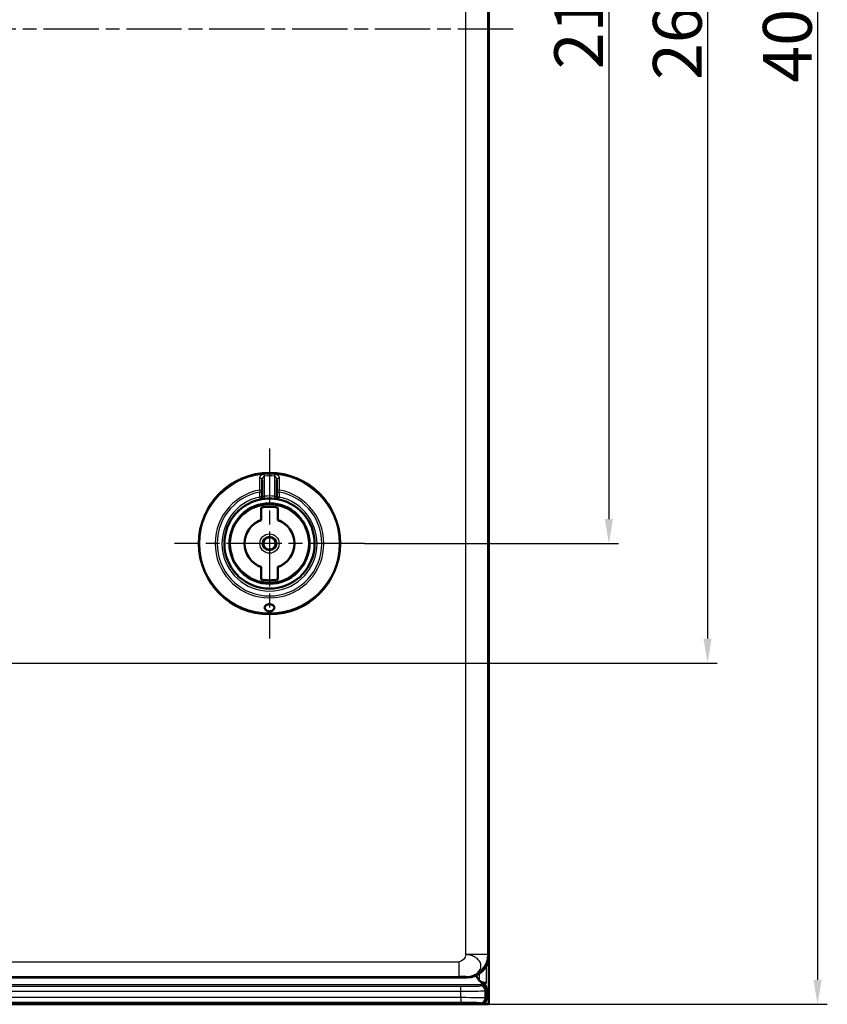
# Model space of a CAD drawing. Units: millimetres. Extents: x 2 to 2376, y 2 to 1680.
# Drawn here: x 1006 to 1171, y 642 to 844 of the extents above; entities that cross this region are included whole.
import ezdxf

# ---------------------------------------------------------------- set-up
doc = ezdxf.new("R2010")
doc.units = ezdxf.units.MM
doc.header["$LTSCALE"] = 2
doc.linetypes.add('CHAIN', pattern=[0.3543, 0.2362, -0.0295, 0.0591, -0.0295])
doc.linetypes.add('DASH_DOT', pattern=[0.37, 0.24, -0.06, 0.01, -0.06])
for name, color, linetype, lineweight in [('Bemaßung (ISO)', 1, 'Continuous', 25), ('Mittellinie (ISO)', 1, 'DASH_DOT', 25), ('Mittelpunktmarkierung (ISO)', 1, 'DASH_DOT', 25), ('Sichtbar (ISO)', 7, 'Continuous', 50), ('Sichtbar schmal (ISO)', 1, 'Continuous', 25)]:
    doc.layers.add(name, color=color, linetype=linetype, lineweight=lineweight)
doc.styles.add('5', font='isocpeur.ttf', dxfattribs={"width": 1.1})
doc.dimstyles.new('11-Bopla 5', dxfattribs={"dimscale": 2, "dimtxt": 5, "dimasz": 2.5, "dimexe": 1, "dimexo": 0, "dimgap": 0.6, "dimtad": 1, "dimdec": 6, "dimrnd": 1e-08, "dimtxsty": '5', "dimcen": 0.09, "dimdle": 7, "dimclrd": 1, "dimclre": 1, "dimclrt": 7, "dimadec": 6, "dimazin": 2, "dimtfac": 0.7, "dimtdec": 3, "dimtmove": 0, "dimatfit": 3, "dimfxl": 1, "dimtolj": 1, "dimlwd": 25, "dimlwe": 25, "dimarcsym": 0})

# ---------------------------------------------------------------- blocks, each defined once
blk = doc.blocks.new('*D19')
at = {"layer": 'Bemaßung (ISO)', "color": 1, "linetype": 'Continuous', "lineweight": 25}
for p, q in [((1101.88, 1042.43), (1171.36, 1042.43)), ((1169.36, 1037.43), (1169.36, 647.43)), ((1101.88, 642.43), (1171.36, 642.43))]:
    blk.add_line(p, q, dxfattribs=at)
at = {"layer": 'Bemaßung (ISO)', "color": 1, "linetype": 'Continuous'}
for points in [[(1168.53, 1037.43), (1170.2, 1037.43), (1169.36, 1042.43)], [(1168.53, 647.43), (1170.2, 647.43), (1169.36, 642.43)]]:
    blk.add_solid(points, dxfattribs=at)
at = {"layer": 'Defpoints', "color": 0, "linetype": 'Continuous'}
for p in [(1101.88, 1042.43), (1101.88, 642.43), (1169.36, 642.43)]:
    blk.add_point(p, dxfattribs=at)
at = {"layer": 'Bemaßung (ISO)', "color": 7, "linetype": 'Continuous', "lineweight": 25, "insert": (1168.16, 831.43), "char_height": 10, "attachment_point": 7, "rotation": 90, "style": '5'}
blk.add_mtext('\\A1;400', dxfattribs=at)
blk = doc.blocks.new('*D36')
at = {"layer": 'Bemaßung (ISO)', "color": 1, "linetype": 'Continuous', "lineweight": 25}
for p, q in [((1076.41, 947.93), (1128.55, 947.93)), ((1126.55, 942.93), (1126.55, 741.93)), ((1076.41, 736.93), (1128.55, 736.93))]:
    blk.add_line(p, q, dxfattribs=at)
at = {"layer": 'Bemaßung (ISO)', "color": 1, "linetype": 'Continuous'}
for points in [[(1125.71, 942.93), (1127.38, 942.93), (1126.55, 947.93)], [(1125.71, 741.93), (1127.38, 741.93), (1126.55, 736.93)]]:
    blk.add_solid(points, dxfattribs=at)
at = {"layer": 'Defpoints', "color": 0, "linetype": 'Continuous'}
for p in [(1076.41, 947.93), (1076.41, 736.93), (1126.55, 736.93)]:
    blk.add_point(p, dxfattribs=at)
at = {"layer": 'Bemaßung (ISO)', "color": 7, "linetype": 'Continuous', "lineweight": 25, "insert": (1125.35, 834.18), "char_height": 10, "attachment_point": 7, "rotation": 90, "style": '5'}
blk.add_mtext('\\A1;211', dxfattribs=at)
blk = doc.blocks.new('*D42')
at = {"layer": 'Bemaßung (ISO)', "color": 1, "linetype": 'Continuous', "lineweight": 25}
for p, q in [((995.91, 972.43), (1148.79, 972.43)), ((1146.79, 967.43), (1146.79, 717.43)), ((995.91, 712.43), (1148.79, 712.43))]:
    blk.add_line(p, q, dxfattribs=at)
at = {"layer": 'Bemaßung (ISO)', "color": 1, "linetype": 'Continuous'}
for points in [[(1145.95, 967.43), (1147.62, 967.43), (1146.79, 972.43)], [(1145.95, 717.43), (1147.62, 717.43), (1146.79, 712.43)]]:
    blk.add_solid(points, dxfattribs=at)
at = {"layer": 'Defpoints', "color": 0, "linetype": 'Continuous'}
for p in [(995.91, 972.43), (995.91, 712.43), (1146.79, 712.43)]:
    blk.add_point(p, dxfattribs=at)
at = {"layer": 'Bemaßung (ISO)', "color": 7, "linetype": 'Continuous', "lineweight": 25, "insert": (1145.59, 831.98), "char_height": 10, "attachment_point": 7, "rotation": 90, "style": '5'}
blk.add_mtext('\\A1;260', dxfattribs=at)

msp = doc.modelspace()

# ---------------------------------------------------------------- linework, layer by layer
at = {"layer": 'Mittellinie (ISO)', "linetype": 'CHAIN', "ltscale": 23.990969}
msp.add_line((1106.8840066, 842.4314761), (796.9538216, 842.4314761), dxfattribs=at)
at = {"layer": 'Mittelpunktmarkierung (ISO)', "linetype": 'CHAIN', "ltscale": 23.990969}
for p, q in [((1056.9138216, 756.4314761), (1056.9138216, 717.4314761)), ((1076.4138216, 736.9314761), (1037.4138216, 736.9314761))]:
    msp.add_line(p, q, dxfattribs=at)
at = {"layer": 'Sichtbar (ISO)'}
for p, q in [((1101.9189141, 1042.3616558), (1101.9189141, 642.5012963)), ((1101.9138216, 1032.4321614), (1101.9138216, 652.4307907)), ((1055.4138216, 749.9212336), (1055.4138216, 747.4889417)), ((1058.4138216, 747.4889395), (1058.4138216, 749.9212335)), ((1055.4138216, 746.4741434), (1055.4138216, 747.4889426)), ((1058.4138216, 747.4889414), (1058.4138216, 746.4741434)), ((1055.2138216, 744.287596), (1055.2138216, 741.7721853)), ((1058.6138216, 741.7721853), (1058.6138216, 744.287596)), ((1051.0980857, 742.7472119), (1051.0801906, 742.765107)), ((1055.2138216, 741.7721844), (1055.2138216, 741.7398002)), ((1058.6138216, 741.7721844), (1058.6138216, 741.7398002)), ((1062.7295575, 742.7472119), (1062.7474525, 742.765107)), ((1051.0980857, 731.1157402), (1051.0801906, 731.0978451)), ((1055.2138216, 732.0907677), (1055.2138216, 732.1231519)), ((1055.2138216, 732.0907668), (1055.2138216, 729.5753562)), ((1058.6138216, 732.0907677), (1058.6138216, 732.1231519)), ((1058.6138216, 729.5753562), (1058.6138216, 732.0907668)), ((1062.7295575, 731.1157402), (1062.7474525, 731.0978451)), ((1097.4145069, 647.9314761), (816.4137454, 647.9314761)), ((1100.4274894, 646.8076743), (1101.4260275, 646.8076742)), ((1101.4189141, 645.70476), (1101.4189141, 643.501144)), ((1101.8840066, 642.4314761), (801.9538216, 642.4314761)), ((1101.9189141, 642.5012963), (1100.4190664, 642.5012963)), ((1101.8840066, 642.4314761), (1101.9189141, 642.5012963))]:
    msp.add_line(p, q, dxfattribs=at)
for radius in [14.5, 1.2555546]:
    msp.add_circle((1056.9138216, 736.9314761), radius, dxfattribs=at)
for centre, radius, start, end in [((1056.9138216, 736.9314761), 9.25, 101.837004156, 78.162995844), ((1056.9138216, 736.9314761), 8.25, 45, 135), ((1054.9138216, 746.4741434), 0.5, 281.837004156, 0), ((1056.9138216, 736.9314761), 9.25, 84.113160059, 95.886842144), ((1058.9138216, 746.4741434), 0.5, 180, 258.162995844), ((1056.9138216, 736.9314761), 7.55, 76.987385955, 103.012614045), ((1056.9138216, 736.9314761), 8.2246926, 135, 225), ((1056.9138216, 736.9314761), 5.1305435, 109.350674758, 250.649325242), ((1056.9138216, 736.9314761), 5.1, 109.471225981, 250.528774019), ((1056.9138216, 736.9314761), 5.1305435, 289.350674758, 70.649325242), ((1056.9138216, 736.9314761), 5.1, 289.471225981, 70.528774019), ((1056.9138216, 736.9314761), 8.2246926, 315, 45), ((1056.9138216, 736.9314761), 8.25, 225, 315), ((1056.9138216, 736.9314761), 7.55, 256.987385955, 283.012614045), ((1102.1189141, 649.4057504), 3, 194.966273954, 194.968508878), ((1102.1189141, 649.4057504), 3, 200.595320958, 225.951889471)]:
    msp.add_arc(centre, radius, start, end, dxfattribs=at)
for centre, major_axis, start_param in [((1097.4131361, 652.4321615), (3.1829499, -3.1829499), 5.497939437), ((1100.4187618, 643.5014486), (0.7073222, -0.7073222), 5.4979394369)]:
    msp.add_ellipse(centre, major_axis=major_axis, ratio=0.9996954599, start_param=start_param, end_param=7.0684311773, dxfattribs=at)
for points in [[(1055.0197289, 745.9854885), (1055.0224172, 745.9860503), (1055.0267241, 745.9869485), (1055.0326461, 745.9881754)], [(1055.0710286, 745.9960535), (1055.0547091, 745.992733), (1055.0420343, 745.9901078), (1055.0326794, 745.9881668)], [(1055.0710768, 745.9960662), (1055.0907581, 746.0000688), (1055.1155756, 746.0050497), (1055.1450082, 746.0107823)], [(1055.4138216, 746.4741437), (1055.4138216, 746.4741437), (1055.4138216, 746.4741437), (1055.4138216, 746.4741437)], [(1055.9651017, 746.132714), (1055.8899936, 746.1249588), (1055.8144199, 746.1161852), (1055.7418079, 746.1069144)], [(1058.0858332, 746.1069147), (1058.0132216, 746.1161853), (1057.9376483, 746.1249589), (1057.8625407, 746.1327141)], [(1058.4138173, 746.4741437), (1058.4138173, 746.4741437), (1058.4138173, 746.4741437), (1058.4138173, 746.4741437)], [(1058.6826331, 746.0107826), (1058.7120609, 746.005051), (1058.736875, 746.0000708), (1058.7565549, 745.9960685)], [(1058.7949615, 745.9881673), (1058.7856045, 745.9901087), (1058.7729267, 745.9927345), (1058.7566032, 745.9960558)], [(1058.7949948, 745.9881758), (1058.800919, 745.9869485), (1058.8052273, 745.98605), (1058.8079157, 745.9854882)]]:
    msp.add_open_spline(points, degree=3, dxfattribs=at)
for points, knots in [([(1055.4883997, 746.070987), (1055.401124, 746.0573754), (1055.3217964, 746.0436868), (1055.213727, 746.0240004), (1055.1765306, 746.0169272), (1055.1450071, 746.0107858)], [0, 0, 0, 0, 0.030971091554, 0.030971091554, 0.05064577355, 0.05064577355, 0.05064577355, 0.05064577355]), ([(1055.4883998, 746.0709887), (1055.4922208, 746.0715844), (1055.5675555, 746.0832788), (1055.6534953, 746.0955631), (1055.7366659, 746.106271), (1055.7418054, 746.1069282)], [0.65772534168, 0.65772534168, 0.65772534168, 0.65772534168, 0.66666666667, 0.83333333333, 0.84429840354, 0.84429840354, 0.84429840354, 0.84429840354]), ([(1058.0858357, 746.1069285), (1058.090976, 746.1062712), (1058.1741472, 746.0955632), (1058.2600932, 746.083278), (1058.3354326, 746.0715828), (1058.3392588, 746.0709863)], [0.15570017401, 0.15570017401, 0.15570017401, 0.15570017401, 0.16666666667, 0.33333333333, 0.34228667322, 0.34228667322, 0.34228667322, 0.34228667322]), ([(1058.6826342, 746.0107862), (1058.6298374, 746.021072), (1058.5604734, 746.0340959), (1058.4362005, 746.0554442), (1058.3890734, 746.0632154), (1058.3392589, 746.0709846)], [0, 0, 0, 0, 0.032951695173, 0.032951695173, 0.050629341045, 0.050629341045, 0.050629341045, 0.050629341045]), ([(1056.9138216, 723.0253059), (1056.7750774, 723.0253059), (1056.632284, 723.0497837), (1056.3801051, 723.1390365), (1056.2705144, 723.2035128), (1056.0935408, 723.3489887), (1056.0189144, 723.4422208), (1055.9262936, 723.6366918), (1055.9083302, 723.7378843), (1055.921974, 723.9169123), (1055.9520851, 724.0091585), (1056.0666225, 724.1779837), (1056.1511747, 724.2545743), (1056.3351316, 724.3627335), (1056.4387636, 724.4058833), (1056.6683797, 724.4637155), (1056.7944331, 724.478391), (1057.03321, 724.478391), (1057.1592635, 724.4637155), (1057.3888796, 724.4058833), (1057.4925116, 724.3627335), (1057.6764685, 724.2545743), (1057.7610206, 724.1779837), (1057.8755581, 724.0091585), (1057.9056691, 723.9169123), (1057.912301, 723.8298923), (1057.919313, 723.7378843), (1057.9013495, 723.6366918), (1057.8087288, 723.4422208), (1057.7341024, 723.3489887), (1057.5571287, 723.2035128), (1057.447538, 723.1390365), (1057.1953591, 723.0497837), (1057.0525658, 723.0253059), (1056.9138216, 723.0253059)], [0.17743888438, 0.17743888438, 0.17743888438, 0.17743888438, 0.21906214258, 0.21906214258, 0.26068540079, 0.26068540079, 0.30778158477, 0.30778158477, 0.35487776875, 0.35487776875, 0.39942076948, 0.39942076948, 0.44396377021, 0.44396377021, 0.4797803057, 0.4797803057, 0.51559684118, 0.51559684118, 0.55141337667, 0.55141337667, 0.58722991216, 0.58722991216, 0.63177291289, 0.63177291289, 0.67631591362, 0.67631591362, 0.67631591362, 0.7234120976, 0.7234120976, 0.77050828158, 0.77050828158, 0.81213153978, 0.81213153978, 0.85375479799, 0.85375479799, 0.85375479799, 0.85375479799]), ([(1101.4260168, 646.8076847), (1101.1680105, 646.8093285), (1100.8987015, 646.8398487), (1100.4143789, 646.9778544), (1100.2017257, 647.0907233), (1100.041111, 647.2418133), (1100.03712, 647.2456344), (1100.0331277, 647.2494817)], [-0.79390636955, -0.79390636955, -0.79390636955, -0.79390636955, -0.71669727448, -0.71669727448, -0.63735964736, -0.63735964736, -0.63532838316, -0.63532838316, -0.63532838316, -0.63532838316]), ([(1100.4274894, 646.8076743), (1100.489955, 646.8076743), (1100.5520611, 646.800918), (1100.6766302, 646.77372), (1100.738318, 646.7528763), (1100.9168356, 646.6708745), (1101.0234477, 646.5913674), (1101.2074287, 646.3931764), (1101.2820125, 646.2735573), (1101.3898314, 646.0049744), (1101.4189141, 645.8551862), (1101.4189141, 645.70476)], [0.000001, 0.000001, 0.000001, 0.000001, 0.01874066858, 0.01874066858, 0.03825186342, 0.03825186342, 0.07767189592, 0.07767189592, 0.11927111525, 0.11927111525, 0.16424395226, 0.16424395226, 0.16424395226, 0.16424395226])]:
    msp.add_open_spline(points, degree=3, knots=knots, dxfattribs=at)
at = {"layer": 'Sichtbar schmal (ISO)'}
for p, q in [((1097.2298579, 652.6154397), (1097.2298579, 1032.2475124)), ((1101.7291725, 652.6154397), (1101.7291725, 1032.2475124)), ((1055.9138268, 750.7647465), (1055.8846573, 751.1682022)), ((1055.9138216, 746.6300584), (1055.9137849, 750.7647449)), ((1057.9429872, 751.1682043), (1057.9138215, 750.7647476)), ((1057.9138604, 750.7647462), (1057.9138216, 746.6300583)), ((1054.8385307, 747.8863843), (1054.9138216, 747.4889437)), ((1054.9138216, 746.4741434), (1054.9138216, 747.4889437)), ((1054.9138216, 747.4889437), (1055.4138216, 747.4889437)), ((1058.4138216, 747.4889437), (1058.9138216, 747.4889437)), ((1058.9138216, 747.4889437), (1058.9891129, 747.8863864)), ((1058.9138216, 747.4889437), (1058.9138216, 746.4741434)), ((1055.4138216, 746.4741434), (1054.9138216, 746.4741434)), ((1054.9138216, 746.4741434), (1055.0163857, 745.9847758)), ((1055.9651036, 746.1326952), (1055.9138216, 746.6300584)), ((1057.9138237, 746.6300582), (1057.8625395, 746.1327032)), ((1058.9138216, 746.4741434), (1058.4138216, 746.4741434)), ((1058.8112575, 745.9847758), (1058.9138216, 746.4741434)), ((1101.7291725, 652.6154397), (1097.2298579, 652.6154397)), ((1101.9138216, 652.4307907), (1101.7291725, 652.6154397)), ((820.5977852, 651.1413938), (1095.742837, 651.1413938)), ((1095.742837, 651.1413938), (1095.742837, 648.1418507)), ((1101.4260225, 646.807704), (1101.4260387, 650.3931017)), ((1100.0331277, 647.2494817), (1100.0331277, 648.7718809)), ((1100.3937977, 646.4062075), (815.4645262, 646.4062075)), ((816.9076357, 648.1418547), (1095.742837, 648.1418507)), ((1097.4145069, 647.9314761), (1097.2298579, 648.1161251)), ((1100.1906274, 646.203037), (1100.3937974, 646.4062072)), ((1096.1912366, 645.1345876), (1096.1912366, 646.1344353)), ((1096.1912366, 643.7981847), (1096.1912366, 645.1345876)), ((1101.1904744, 643.729583), (1101.1904747, 645.2031894)), ((1101.1904747, 645.2031894), (1101.3936454, 645.4063597)), ((1096.1912366, 643.7981847), (807.6465916, 643.7981847)), ((1096.1912366, 642.7983371), (807.6465916, 642.7983371)), ((1096.1912366, 643.7981847), (1096.1912366, 642.7983371)), ((1100.4190664, 642.5012963), (1100.1906274, 642.7297353)), ((1101.4189141, 643.501144), (1101.1904744, 643.729583))]:
    msp.add_line(p, q, dxfattribs=at)
for radius in [14.3090169, 8.1793099, 7.9793117, 1.9828397, 1.483149]:
    msp.add_circle((1056.9138216, 736.9314761), radius, dxfattribs=at)
for radius, start, end in [(14.2738786, 85.865310504, 94.134687481), (13.8693701, 85.865230106, 94.134755669), (11.1497458, 100.727039612, 79.272873321), (10.7452373, 100.726961212, 79.273038787), (9.75, 101.837004157, 78.162995843), (9.75, 84.113153148, 95.886842143)]:
    msp.add_arc((1056.9138216, 736.9314761), radius, start, end, dxfattribs=at)
for centre, major_axis, ratio, start_param, end_param in [((1054.9138216, 749.9212381), (0.5, 0), 0.8057242006, 6.2831844974, 7.9774063264), ((1058.9138192, 749.9212397), (-0.4999988, 0.0000064), 0.805726907, 4.5889691612, 6.2832020751), ((1054.9138216, 747.4889437), (0.5, -0.0000017), 0.8040463731, 0.0000005448, 1.7219860857), ((1058.9138216, 747.4889434), (-0.5, 0), 0.8040478557, 4.5611672726, 6.2831911948), ((1097.2298579, 652.6154397), (3.1819805, 3.1819805), 0.9996954599, 3.9271431102, 5.4976348505), ((1096.1911495, 646.2042574), (4.0000876, -0.0000013), 0.0174551313, 4.7124107717, 6.2657251089), ((1100.1906274, 645.2031894), (0.7071068, -0.7071068), 0.9996954599, 0.7855504566, 2.3560421969), ((1100.3925825, 649.4071796), (-0.0000027, -3.0014287), 0.0232669521, 0.0174417026, 0.5234709785), ((1100.3937977, 645.4063601), (0.7071068, -0.7071068), 0.9996954599, 0.7855500636, 2.3560421986), ((1096.1912285, 645.2044079), (5.000007, -0.0000001), 0.0139640408, 4.7123905984, 6.2657321914), ((1101.3924273, 649.406788), (0, -4.0010372), 0.0174524065, 0.0174451295, 0.3890571978), ((1096.1912362, 643.7283655), (5.0000005, -0.000001), 0.0139638458, 0.0174533025, 1.5707962384), ((1100.190625, 643.729583), (0.7071068, 0.7071068), 0.9996954599, 3.9271454945, 5.4976348653)]:
    msp.add_ellipse(centre, major_axis=major_axis, ratio=ratio, start_param=start_param, end_param=end_param, dxfattribs=at)
for points, knots in [([(1054.8522658, 750.3210356), (1054.8509231, 750.0307684), (1054.849522, 749.7471008), (1054.8467523, 749.2206618), (1054.8453949, 748.9766118), (1054.8438152, 748.7115115), (1054.8436592, 748.6855114), (1054.8419075, 748.3956745), (1054.8402298, 748.1378648), (1054.8385157, 747.8863816)], [0, 0, 0, 0, 0.33333333333, 0.33333333333, 0.63389971915, 0.63389971915, 0.66666666667, 0.66666666667, 0.99999921196, 0.99999921196, 0.99999921196, 0.99999921196]), ([(1055.9138058, 750.7647444), (1055.9102551, 750.764235), (1055.9067094, 750.763665), (1055.8867283, 750.760102), (1055.8699918, 750.7557958), (1055.8421756, 750.7462968), (1055.831226, 750.7419789), (1055.8143837, 750.7343916), (1055.8085273, 750.7315831), (1055.7866775, 750.7204413), (1055.7706244, 750.7109333), (1055.7444046, 750.6930621), (1055.7342132, 750.6855329), (1055.7161641, 750.6711021), (1055.7082796, 750.6644239), (1055.6855553, 750.6440436), (1055.6708493, 750.6294317), (1055.6478965, 750.604209), (1055.6394585, 750.5943932), (1055.6217866, 750.5726375), (1055.6125839, 750.5605743), (1055.5887313, 750.5272808), (1055.5743862, 750.5051469), (1055.5561761, 750.4739414), (1055.5517979, 750.4661843), (1055.5376855, 750.4403144), (1055.5282173, 750.4215648), (1055.5074261, 750.3768647), (1055.4963617, 750.3504032), (1055.4833272, 750.3151938), (1055.4806158, 750.3076203), (1055.470716, 750.2789851), (1055.4639257, 750.2573334), (1055.4563195, 750.2302784), (1055.4549588, 750.225314), (1055.4474146, 750.1970658), (1055.4418474, 750.1733584), (1055.4346789, 750.1379172), (1055.4325147, 750.1263312), (1055.425807, 750.0871899), (1055.422076, 750.0595707), (1055.4187754, 750.0261277), (1055.4182567, 750.0204445), (1055.4155582, 749.9882443), (1055.4142418, 749.9615877), (1055.4138512, 749.9302554), (1055.4138229, 749.925748), (1055.4138228, 749.9212357)], [0, 0, 0, 0, 0.01667676716, 0.01667676716, 0.09359202989, 0.09359202989, 0.14285714286, 0.14285714286, 0.1690069504, 0.1690069504, 0.2402712847, 0.2402712847, 0.28571428571, 0.28571428571, 0.32118312259, 0.32118312259, 0.38860794546, 0.38860794546, 0.42857142857, 0.42857142857, 0.47359035063, 0.47359035063, 0.54758439149, 0.54758439149, 0.57142857143, 0.57142857143, 0.62557421028, 0.62557421028, 0.69543566138, 0.69543566138, 0.71428571429, 0.71428571429, 0.76585986757, 0.76585986757, 0.77738477778, 0.77738477778, 0.83116959749, 0.83116959749, 0.85714285714, 0.85714285714, 0.91879930006, 0.91879930006, 0.93140567981, 0.93140567981, 0.99014144331, 0.99014144331, 0.99999849237, 0.99999849237, 0.99999849237, 0.99999849237]), ([(1058.4138216, 749.9212364), (1058.4138217, 749.9477575), (1058.4128496, 749.9740882), (1058.4109861, 750.0002685), (1058.4090803, 750.0270436), (1058.4062419, 750.0536615), (1058.4025037, 750.0801648), (1058.4008511, 750.0918816), (1058.399022, 750.1035759), (1058.3970158, 750.1152516), (1058.3927554, 750.140047), (1058.3876913, 750.1647582), (1058.3818941, 750.1891094), (1058.3760553, 750.2136352), (1058.3694733, 750.2377958), (1058.3622676, 750.2613095), (1058.358187, 750.2746253), (1058.3539072, 750.2877337), (1058.3494557, 750.3005834), (1058.33851, 750.3321802), (1058.3265253, 750.3622132), (1058.3137159, 750.3906562), (1058.3029836, 750.4144868), (1058.2916714, 750.4372011), (1058.2798789, 750.4587838), (1058.2649191, 750.4861634), (1058.2491976, 750.5117217), (1058.2328603, 750.5354735), (1058.2209484, 750.5527915), (1058.2087078, 750.5691491), (1058.1961782, 750.5845521), (1058.1781489, 750.606716), (1058.1595195, 750.6269032), (1058.1405403, 750.6450334), (1058.1282401, 750.6567834), (1058.1157931, 750.6676694), (1058.1032662, 750.6776696), (1058.083703, 750.6932869), (1058.0639428, 750.7067437), (1058.0442305, 750.7181221), (1058.0318443, 750.7252718), (1058.0194766, 750.7316009), (1058.0071836, 750.7371299), (1057.9860907, 750.7466168), (1057.9652198, 750.7537479), (1057.944784, 750.7587405), (1057.9343556, 750.7612882), (1057.9240397, 750.7632791), (1057.9138409, 750.7647462)], [0.00000210431, 0.00000210431, 0.00000210431, 0.00000210431, 0.05772488662, 0.05772488662, 0.05772488662, 0.11675898264, 0.11675898264, 0.11675898264, 0.14285714286, 0.14285714286, 0.14285714286, 0.19828117722, 0.19828117722, 0.19828117722, 0.25410261439, 0.25410261439, 0.25410261439, 0.28571428571, 0.28571428571, 0.28571428571, 0.36344544731, 0.36344544731, 0.36344544731, 0.42857142857, 0.42857142857, 0.42857142857, 0.51118965056, 0.51118965056, 0.51118965056, 0.57142857143, 0.57142857143, 0.57142857143, 0.65810895214, 0.65810895214, 0.65810895214, 0.71428571429, 0.71428571429, 0.71428571429, 0.80201693347, 0.80201693347, 0.80201693347, 0.85714285714, 0.85714285714, 0.85714285714, 0.95173110138, 0.95173110138, 0.95173110138, 1, 1, 1, 1]), ([(1058.9753782, 750.321041), (1058.9750745, 750.3868934), (1058.9510446, 750.5154076), (1058.8486848, 750.706322), (1058.7020651, 750.8652873), (1058.5279696, 750.9917514), (1058.3343436, 751.0858615), (1058.1338073, 751.1455624), (1058.0059726, 751.1636875), (1057.942987, 751.1682021)], [0.00000001224, 0.00000001224, 0.00000001224, 0.00000001224, 0.14285714286, 0.28571428571, 0.42857142857, 0.57142857143, 0.71428571429, 0.85714285714, 1, 1, 1, 1]), ([(1058.9891446, 747.8863815), (1058.9873964, 748.14525), (1058.9856668, 748.4079774), (1058.9827668, 748.8863699), (1058.9815518, 749.1006955), (1058.9800884, 749.3733253), (1058.9797928, 749.4291495), (1058.9780614, 749.7595231), (1058.9766856, 750.03822), (1058.9753774, 750.3210356)], [0.00000219215, 0.00000219215, 0.00000219215, 0.00000219215, 0.33333333333, 0.33333333333, 0.59862621712, 0.59862621712, 0.66666666667, 0.66666666667, 1, 1, 1, 1]), ([(1055.4138216, 746.4741437), (1055.4138237, 746.4741425), (1055.4162013, 746.475151), (1055.4236548, 746.4782509), (1055.4271655, 746.4797049), (1055.4373833, 746.4839141), (1055.444806, 746.4869552), (1055.4621813, 746.493936), (1055.4720473, 746.4978448), (1055.4963934, 746.5073069), (1055.5114033, 746.5130328), (1055.5393798, 746.5233721), (1055.5515594, 746.5277878), (1055.5825105, 746.5387379), (1055.6019282, 746.5453937), (1055.6372763, 746.5570246), (1055.6527202, 746.561965), (1055.6918497, 746.5740692), (1055.7160427, 746.5812032), (1055.7562989, 746.5924283), (1055.7719776, 746.5966502), (1055.8156217, 746.6079495), (1055.8439277, 746.6147767), (1055.8861591, 746.6242235), (1055.8999991, 746.6272022), (1055.9138216, 746.6300584)], [0.00003611354, 0.00003611354, 0.00003611354, 0.00003611354, 0.10566101192, 0.10566101192, 0.16666666667, 0.16666666667, 0.25131993442, 0.25131993442, 0.33333333333, 0.33333333333, 0.43176807453, 0.43176807453, 0.5, 0.5, 0.59643419807, 0.59643419807, 0.66666666667, 0.66666666667, 0.7694234377, 0.7694234377, 0.83333333333, 0.83333333333, 0.94548545984, 0.94548545984, 0.99999999999, 0.99999999999, 0.99999999999, 0.99999999999]), ([(1057.9138224, 746.6300583), (1057.9296573, 746.6267861), (1057.9455226, 746.6233579), (1057.987731, 746.6138164), (1058.0139897, 746.6074398), (1058.0567413, 746.5963716), (1058.0734749, 746.5918595), (1058.113643, 746.5806082), (1058.1367714, 746.5737654), (1058.1756583, 746.5617365), (1058.1918032, 746.5565671), (1058.2270308, 746.5449458), (1058.2457434, 746.5385207), (1058.2781456, 746.5270573), (1058.2921683, 746.5219503), (1058.3195671, 746.5117584), (1058.3327244, 746.5067309), (1058.3559157, 746.4977175), (1058.3660435, 746.493693), (1058.383263, 746.4867695), (1058.3904273, 746.483844), (1058.4025362, 746.4788561), (1058.407193, 746.4769073), (1058.412577, 746.4746555), (1058.4138046, 746.4741428), (1058.4138173, 746.4741437)], [0, 0, 0, 0, 0.06245648943, 0.06245648943, 0.16666666667, 0.16666666667, 0.2349183071, 0.2349183071, 0.33333333333, 0.33333333333, 0.40683194999, 0.40683194999, 0.5, 0.5, 0.57921637919, 0.57921637919, 0.66666666667, 0.66666666667, 0.75110703918, 0.75110703918, 0.83333333333, 0.83333333333, 0.92371332838, 0.92371332838, 0.99996355306, 0.99996355306, 0.99996355306, 0.99996355306]), ([(811.4639688, 645.1345877), (813.2386385, 645.1400944), (816.9279429, 645.1332314), (822.8717874, 645.1345107), (829.2552346, 645.1347795), (836.1099705, 645.1344732), (843.4710177, 645.1346405), (851.3757351, 645.1345658), (859.8643014, 645.134596), (868.9798498, 645.1345845), (878.7687074, 645.1345887), (889.2806253, 645.1345872), (900.5690346, 645.1345878), (912.691318, 645.1345876), (925.7091028, 645.1345876), (939.6885772, 645.1345876), (954.7008206, 645.1345876), (970.8221973, 645.1345876), (988.1346326, 645.1345876), (1006.726459, 645.1345876), (1026.6912758, 645.1345876), (1048.1343714, 645.1345876), (1071.1510851, 645.1345876), (1087.6571696, 645.1345876), (1096.1912366, 645.1345876)], [0.00000000136, 0.00000000136, 0.00000000136, 0.00000000136, 0.04545454545, 0.09090909091, 0.13636363636, 0.18181818182, 0.22727272727, 0.27272727273, 0.31818181818, 0.36363636364, 0.40909090909, 0.45454545455, 0.5, 0.54545454545, 0.59090909091, 0.63636363636, 0.68181818182, 0.72727272727, 0.77272727273, 0.81818181818, 0.86363636364, 0.90909090909, 0.95454545455, 1, 1, 1, 1]), ([(1100.1906274, 642.7297353), (1100.1890494, 642.7313128), (1100.1843802, 642.732929), (1100.1760932, 642.7345865), (1100.1703392, 642.7357373), (1100.1628381, 642.736908), (1100.1533843, 642.7380991), (1100.1392209, 642.7398835), (1100.1206975, 642.7417135), (1100.097041, 642.7435823), (1100.0821661, 642.7447575), (1100.0652604, 642.7459479), (1100.0461349, 642.7471514), (1100.0142625, 642.7491572), (1099.9762797, 642.7511999), (1099.9318582, 642.7532477), (1099.9072313, 642.7543829), (1099.8806323, 642.7555197), (1099.8520733, 642.7566527), (1099.7984816, 642.7587787), (1099.7379207, 642.7608912), (1099.6704154, 642.7629679), (1099.6370585, 642.763994), (1099.6020089, 642.7650114), (1099.5652993, 642.7660174), (1099.4880199, 642.7681352), (1099.4033614, 642.7702029), (1099.3119279, 642.7721935), (1099.2720315, 642.7730621), (1099.230849, 642.773916), (1099.1884576, 642.7747534), (1099.0875844, 642.7767458), (1098.979818, 642.778644), (1098.866399, 642.7804248), (1098.8229201, 642.7811075), (1098.7786133, 642.781773), (1098.7335641, 642.7824203), (1098.6116842, 642.7841715), (1098.4843252, 642.7857891), (1098.3534891, 642.7872566), (1098.3098147, 642.7877464), (1098.2657546, 642.7882196), (1098.2213907, 642.7886759), (1098.0837869, 642.790091), (1097.943221, 642.7913419), (1097.8021633, 642.7924249), (1097.7615061, 642.7927371), (1097.7208082, 642.7930354), (1097.6801305, 642.7933199), (1097.533972, 642.7943424), (1097.3880531, 642.7951864), (1097.2461925, 642.7958642), (1097.2115925, 642.7960295), (1097.1772333, 642.796185), (1097.1431687, 642.7963311), (1096.9994608, 642.7969473), (1096.8609965, 642.7973924), (1096.7276767, 642.7977067), (1096.699825, 642.7977724), (1096.6721958, 642.7978323), (1096.6447851, 642.7978868), (1096.5082048, 642.7981582), (1096.3771119, 642.7982959), (1096.2515764, 642.7983291), (1096.2313193, 642.7983344), (1096.2112062, 642.7983371), (1096.1912366, 642.7983371)], [0, 0, 0, 0, 0.0536545532, 0.0536545532, 0.0536545532, 0.0909090909, 0.0909090909, 0.0909090909, 0.1467230696, 0.1467230696, 0.1467230696, 0.1818181818, 0.1818181818, 0.1818181818, 0.2403035478, 0.2403035478, 0.2403035478, 0.2727272727, 0.2727272727, 0.2727272727, 0.3335711572, 0.3335711572, 0.3335711572, 0.3636363636, 0.3636363636, 0.3636363636, 0.4269283631, 0.4269283631, 0.4269283631, 0.4545454545, 0.4545454545, 0.4545454545, 0.5202622034, 0.5202622034, 0.5202622034, 0.5454545455, 0.5454545455, 0.5454545455, 0.6136120065, 0.6136120065, 0.6136120065, 0.6363636364, 0.6363636364, 0.6363636364, 0.7069325561, 0.7069325561, 0.7069325561, 0.7272727273, 0.7272727273, 0.7272727273, 0.8003565762, 0.8003565762, 0.8003565762, 0.8181818182, 0.8181818182, 0.8181818182, 0.8933811393, 0.8933811393, 0.8933811393, 0.9090909091, 0.9090909091, 0.9090909091, 0.9873686949, 0.9873686949, 0.9873686949, 1, 1, 1, 1])]:
    msp.add_open_spline(points, degree=3, knots=knots, dxfattribs=at)
for points in [[(1055.8846561, 751.1682024), (1055.8214523, 751.1636701), (1055.6932804, 751.1454548), (1055.4926649, 751.0856211), (1055.2989929, 750.9913468), (1055.1250052, 750.8647849), (1054.9784706, 750.7056523), (1054.876419, 750.5148047), (1054.8525675, 750.3866545), (1054.852265, 750.3210409)], [(1097.2298579, 652.6154397), (1097.2073712, 651.9121426), (1096.4466651, 651.1413938), (1095.742837, 651.1413938)], [(1097.2298579, 648.1161251), (1097.4110769, 648.1162636), (1097.7700823, 648.1385587), (1098.2940922, 648.2381151), (1098.7775004, 648.3987748), (1099.2383036, 648.6232104), (1099.5787288, 648.8845729), (1099.9137602, 649.2063229), (1100.1371295, 649.5550043), (1100.2770627, 649.9285253), (1100.3195576, 650.3117486), (1100.2775649, 650.7026152), (1100.137628, 651.0788428), (1099.911097, 651.4383017), (1099.577952, 651.7243818), (1099.2374636, 652.0691075), (1098.7773327, 652.2717265), (1098.2943151, 652.4592477), (1097.7704844, 652.5775955), (1097.4114231, 652.6096345), (1097.2298579, 652.6154397)], [(1097.2298579, 648.1161251), (1097.1990611, 648.1283955), (1096.4464215, 648.1418507), (1095.742837, 648.1418507)], [(811.4639689, 646.1344346), (813.2384863, 646.1343391), (816.9280132, 646.1344591), (822.8717683, 646.1344366), (829.2552395, 646.134432), (836.1099689, 646.1344373), (843.4710179, 646.1344344), (851.3757348, 646.1344357), (859.8643012, 646.1344352), (868.9798496, 646.1344354), (878.7687072, 646.1344353), (889.2806251, 646.1344353), (900.5690344, 646.1344353), (912.6913178, 646.1344353), (925.7091026, 646.1344353), (939.688577, 646.1344353), (954.7008204, 646.1344353), (970.8221971, 646.1344353), (988.1346325, 646.1344353), (1006.7264589, 646.1344353), (1026.6912757, 646.1344353), (1048.1343714, 646.1344353), (1071.151085, 646.1344353), (1087.6571696, 646.1344353), (1096.1912366, 646.1344353)]]:
    msp.add_open_spline(points, degree=3, dxfattribs=at)

# ---------------------------------------------------------------- dimensions: what is measured, and where the dimension line sits
at = {"layer": 'Bemaßung (ISO)', "color": 1, "linetype": 'Continuous', "lineweight": 25}
for base, p1, p2, override, picture, middle in [((1169.3641185, 642.4314761), (1101.8840066, 1042.4314761), (1101.8840066, 642.4314761), {"dimgap": 0.6, "dimdec": 6, "dimtol": 0, "dimlim": 0, "dimtp": 0, "dimtm": 0, "dimtdec": 3, "dimtofl": 0, "dimatfit": 1}, '*D19', (1169.3641185, 842.4314761)), ((1146.7869614, 712.4314761), (995.9138216, 972.4314761), (995.9138216, 712.4314761), {"dimgap": 0.6, "dimdec": 1, "dimtol": 0, "dimlim": 0, "dimtp": 0, "dimtm": 0, "dimtdec": 1, "dimtofl": 0, "dimatfit": 1}, '*D42', (1146.7869614, 842.4314761)), ((1126.547018, 736.9314761), (1076.4138216, 947.9314761), (1076.4138216, 736.9314761), {"dimgap": 0.6, "dimdec": 6, "dimtol": 0, "dimlim": 0, "dimtp": 0, "dimtm": 0, "dimtdec": 3, "dimtofl": 0, "dimatfit": 1}, '*D36', (1126.547018, 842.4314761))]:
    dim = msp.add_linear_dim(base=base, p1=p1, p2=p2, angle=90, dimstyle='11-Bopla 5', override=override, dxfattribs=at)
    dim.commit()
    dim.dimension.update_dxf_attribs({"geometry": picture, "text_midpoint": middle, "dimtype": 160})

doc.saveas('drawing.dxf')
